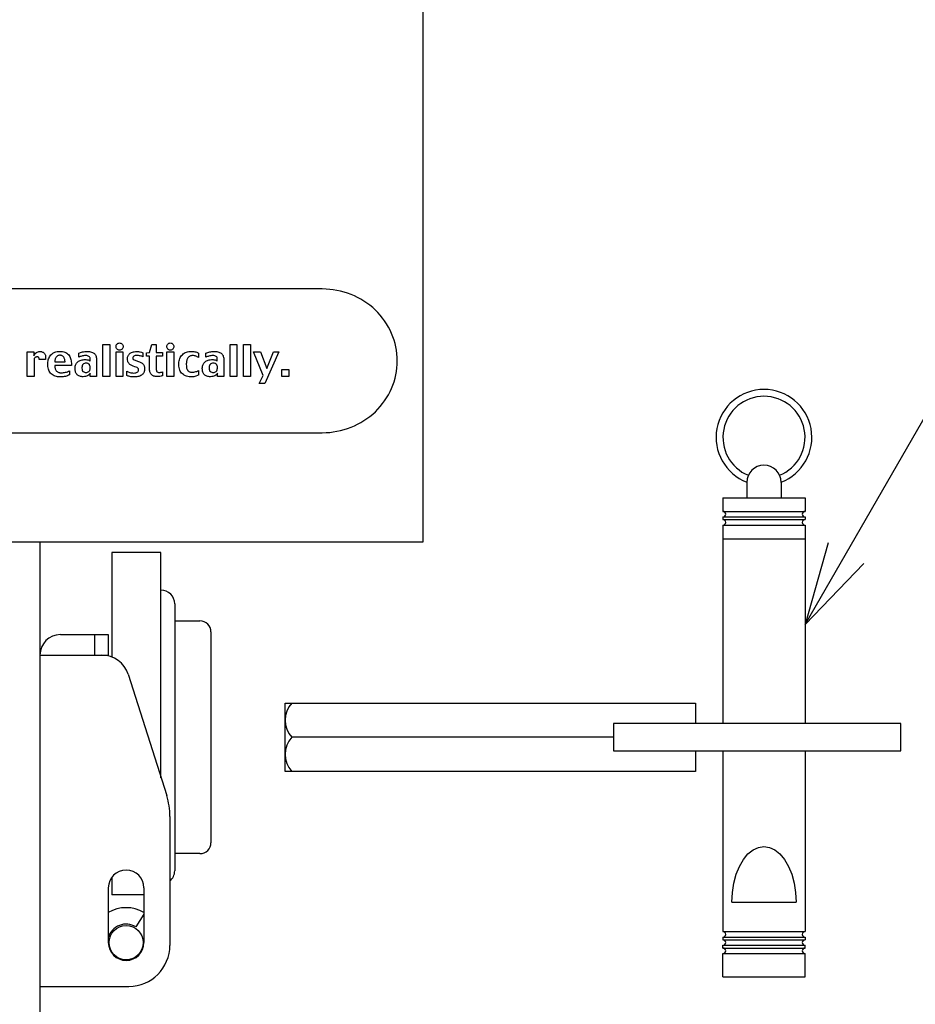
# Model space of a CAD drawing. Extents: x -3902 to 3998, y -2767 to 2773.
# Drawn here: x -1940 to -1547, y -2414 to -1982 of the extents above; entities that cross this region are included whole.
import ezdxf

# ---------------------------------------------------------------- set-up
doc = ezdxf.new("R2010")
doc.units = 0
doc.header["$MEASUREMENT"] = 0
doc.layers.get('0').update_dxf_attribs({"linetype": 'CONTINUOUS'})
doc.layers.add('DIMENSION', color=7, linetype='CONTINUOUS')

# ---------------------------------------------------------------- blocks, each defined once
blk = doc.blocks.new('C19')
at = {"color": 4, "linetype": 'Continuous'}
for p, q in [((-1585.54, -2211.67), (-1595.74, -2247.35)), ((-1595.74, -2247.35), (-1569.95, -2220.67))]:
    blk.add_line(p, q, dxfattribs=at)
at = {"layer": 'DIMENSION', "color": 4, "linetype": 'Continuous'}
blk.add_line((-1595.74, -2247.35), (-1495.74, -2074.15), dxfattribs=at)
blk = doc.blocks.new('C20')
at = {"color": 7, "linetype": 'Continuous'}
for p, q in [((-1621.24, -2185.14), (-1621.24, -2191.85)), ((-1606.24, -2185.14), (-1606.24, -2191.85)), ((-1631.74, -2191.85), (-1631.74, -2197.85)), ((-1631.74, -2191.85), (-1595.74, -2191.85)), ((-1595.74, -2191.85), (-1595.74, -2197.85)), ((-1631.74, -2197.85), (-1595.74, -2197.85)), ((-1631.74, -2200.25), (-1631.74, -2201.45)), ((-1631.74, -2200.25), (-1595.74, -2200.25)), ((-1595.74, -2200.25), (-1595.74, -2201.45)), ((-1631.74, -2201.45), (-1595.74, -2201.45)), ((-1631.74, -2203.85), (-1631.74, -2290.85)), ((-1631.74, -2203.85), (-1595.74, -2203.85)), ((-1595.74, -2203.85), (-1595.74, -2290.85)), ((-1631.74, -2209.85), (-1595.74, -2209.85)), ((-1631.74, -2302.85), (-1631.74, -2382.05)), ((-1595.74, -2302.85), (-1595.74, -2382.05)), ((-1627.8, -2369.09), (-1599.69, -2369.09)), ((-1631.74, -2382.05), (-1595.74, -2382.05)), ((-1631.74, -2384.45), (-1631.74, -2385.65)), ((-1631.74, -2384.45), (-1595.74, -2384.45)), ((-1631.74, -2385.65), (-1595.74, -2385.65)), ((-1595.74, -2384.45), (-1595.74, -2385.65)), ((-1631.74, -2388.05), (-1595.74, -2388.05)), ((-1631.74, -2389.25), (-1631.74, -2388.05)), ((-1631.74, -2389.25), (-1595.74, -2389.25)), ((-1595.74, -2389.25), (-1595.74, -2388.05)), ((-1631.74, -2391.65), (-1595.74, -2391.65)), ((-1631.74, -2401.85), (-1631.74, -2391.65)), ((-1595.74, -2401.85), (-1595.74, -2391.65)), ((-1631.74, -2401.85), (-1595.74, -2401.85)), ((-1631.74, -2401.85), (-1595.74, -2401.85))]:
    blk.add_line(p, q, dxfattribs=at)
blk.add_polyline3d([(-1627.8, -2369.09, 0), (-1627.58, -2364.87, 0), (-1626.95, -2360.77, 0), (-1625.91, -2356.92, 0), (-1624.51, -2353.45, 0), (-1622.78, -2350.45, 0), (-1620.77, -2348.01, 0), (-1618.55, -2346.22, 0), (-1616.18, -2345.12, 0), (-1613.74, -2344.75, 0), (-1611.3, -2345.12, 0), (-1608.94, -2346.22, 0), (-1606.72, -2348.01, 0), (-1604.71, -2350.45, 0), (-1602.98, -2353.45, 0), (-1601.57, -2356.92, 0), (-1600.54, -2360.77, 0), (-1599.9, -2364.87, 0), (-1599.69, -2369.09, 0), (-1599.69, -2369.09, 0)], dxfattribs=at)
for centre, radius, start, end in [((-1613.74, -2165.37), 21, -69.0797, -110.9203), ((-1613.74, -2165.37), 18, -67.7218, -112.2782), ((-1613.74, -2185.14), 7.5, 0, 180), ((-1631.74, -2199.05), 1.2, -90, 90), ((-1595.74, -2199.05), 1.2, 90, -90), ((-1631.74, -2202.65), 1.2, -90, 90), ((-1595.74, -2202.65), 1.2, 90, -90), ((-1631.74, -2383.25), 1.2, -90, 90), ((-1595.74, -2383.25), 1.2, 90, -90), ((-1631.74, -2386.85), 1.2, -90, 90), ((-1595.74, -2386.85), 1.2, 90, -90), ((-1631.74, -2390.45), 1.2, -90, 90), ((-1595.74, -2390.45), 1.2, 90, -90)]:
    blk.add_arc(centre, radius, start, end, dxfattribs=at)
blk = doc.blocks.new('C27')
at = {"color": 7, "linetype": 'Continuous'}
for p, q in [((-1823.74, -2281.85), (-1643.74, -2281.85)), ((-1823.74, -2311.85), (-1823.74, -2281.85)), ((-1643.74, -2281.85), (-1643.74, -2290.85)), ((-1679.74, -2290.85), (-1679.74, -2302.85)), ((-1553.74, -2290.85), (-1679.74, -2290.85)), ((-1553.74, -2302.85), (-1553.74, -2290.85)), ((-1679.74, -2296.85), (-1820.74, -2296.85)), ((-1679.74, -2302.85), (-1553.74, -2302.85)), ((-1643.74, -2302.85), (-1643.74, -2311.85)), ((-1643.74, -2311.85), (-1823.74, -2311.85))]:
    blk.add_line(p, q, dxfattribs=at)
for centre in [(-1812.87, -2289.35), (-1812.87, -2304.35)]:
    blk.add_arc(centre, 10.87, 136.3972, -136.3972, dxfattribs=at)

msp = doc.modelspace()

# ---------------------------------------------------------------- linework, layer by layer
at = {"color": 7, "linetype": 'Continuous'}
for p, q in [((-1763.28323, -1843.63864), (-1763.28323, -2211.35184)), ((-1807.42994, -2100.35184), (-2653.64808, -2100.35184)), ((-1903.65361, -2138.66478), (-1903.65361, -2124.64186)), ((-1903.65361, -2124.64186), (-1900.67694, -2124.64186)), ((-1900.67694, -2124.64186), (-1900.67694, -2138.66478)), ((-1883.17316, -2128.21374), (-1882.14785, -2124.64186)), ((-1882.14785, -2124.64186), (-1880.29577, -2124.64186)), ((-1880.29577, -2124.64186), (-1880.29577, -2128.1805)), ((-1847.85129, -2138.66478), (-1847.85129, -2124.64186)), ((-1847.85129, -2124.64186), (-1844.87483, -2124.64186)), ((-1844.87483, -2124.64186), (-1844.87483, -2138.66478)), ((-1841.94579, -2124.64186), (-1838.96912, -2124.64186)), ((-1841.94579, -2138.66478), (-1841.94579, -2124.64186)), ((-1838.96912, -2124.64186), (-1838.96912, -2138.66478)), ((-1936.8423, -2138.66478), (-1936.8423, -2127.94915)), ((-1936.8423, -2127.94915), (-1933.9774, -2127.94915)), ((-1933.9774, -2127.94915), (-1933.92152, -2129.65646)), ((-1933.86564, -2131.01663), (-1933.86564, -2138.66478)), ((-1928.83855, -2131.19019), (-1931.58366, -2131.19019)), ((-1914.2761, -2130.29717), (-1914.2761, -2128.47832)), ((-1909.28225, -2131.9179), (-1909.28225, -2130.85957)), ((-1906.40485, -2131.67385), (-1906.40485, -2138.66478)), ((-1897.84505, -2138.66478), (-1897.84505, -2127.94915)), ((-1897.84505, -2127.94915), (-1894.86859, -2127.94915)), ((-1894.86859, -2127.94915), (-1894.86859, -2138.66478)), ((-1886.08781, -2128.34603), (-1886.08781, -2130.06582)), ((-1884.56233, -2128.27978), (-1883.17316, -2128.21374)), ((-1884.56233, -2129.768), (-1884.56233, -2128.27978)), ((-1883.27243, -2129.768), (-1884.56233, -2129.768)), ((-1883.27243, -2135.09692), (-1883.27243, -2129.768)), ((-1880.29577, -2128.1805), (-1877.4516, -2128.1805)), ((-1880.29577, -2129.80124), (-1880.29577, -2135.29123)), ((-1877.4516, -2129.80124), (-1880.29577, -2129.80124)), ((-1877.4516, -2128.1805), (-1877.4516, -2129.80124)), ((-1875.59528, -2138.66478), (-1875.59528, -2127.94915)), ((-1875.59528, -2127.94915), (-1872.61883, -2127.94915)), ((-1872.61883, -2127.94915), (-1872.61883, -2138.66478)), ((-1861.78742, -2128.51134), (-1861.78742, -2130.39644)), ((-1858.4759, -2130.29717), (-1858.4759, -2128.47832)), ((-1853.48204, -2131.9179), (-1853.48204, -2130.85957)), ((-1850.60465, -2131.67385), (-1850.60465, -2138.66478)), ((-1833.36546, -2138.28018), (-1837.58016, -2127.94915)), ((-1837.58016, -2127.94915), (-1834.53936, -2127.94915)), ((-1834.53936, -2127.94915), (-1831.815, -2135.17969)), ((-1826.44904, -2127.94915), (-1832.60875, -2141.83978)), ((-1831.815, -2135.17969), (-1828.83854, -2127.94915)), ((-1828.83854, -2127.94915), (-1826.44904, -2127.94915)), ((-1927.78445, -2133.73273), (-1927.78445, -2132.96798)), ((-1917.49872, -2133.86905), (-1924.77476, -2133.86905)), ((-1924.75614, -2132.3478), (-1920.27685, -2132.3478)), ((-1918.25945, -2136.21728), (-1918.25945, -2137.97009)), ((-1915.8636, -2135.20445), (-1915.8636, -2135.0184)), ((-1912.85412, -2134.82832), (-1912.85412, -2135.11343)), ((-1909.24901, -2135.0929), (-1909.24901, -2134.80758)), ((-1870.32013, -2133.51768), (-1870.32013, -2133.06302)), ((-1867.07909, -2133.17457), (-1867.07909, -2133.36888)), ((-1861.78742, -2136.05196), (-1861.78742, -2138.10238)), ((-1860.0634, -2135.20445), (-1860.0634, -2135.0184)), ((-1857.05392, -2134.82832), (-1857.05392, -2135.11343)), ((-1853.44881, -2135.0929), (-1853.44881, -2134.80758)), ((-1825.20041, -2138.66478), (-1825.20041, -2135.62207)), ((-1825.20041, -2135.62207), (-1822.15771, -2135.62207)), ((-1822.15771, -2135.62207), (-1822.15771, -2138.66478)), ((-1933.86564, -2138.66478), (-1936.8423, -2138.66478)), ((-1909.17472, -2138.66478), (-1909.21599, -2137.27159)), ((-1906.40485, -2138.66478), (-1909.17472, -2138.66478)), ((-1900.67694, -2138.66478), (-1903.65361, -2138.66478)), ((-1894.86859, -2138.66478), (-1897.84505, -2138.66478)), ((-1893.09927, -2138.30092), (-1893.09927, -2136.41582)), ((-1877.55087, -2136.71342), (-1877.55087, -2138.36696)), ((-1872.61883, -2138.66478), (-1875.59528, -2138.66478)), ((-1853.37452, -2138.66478), (-1853.41579, -2137.27159)), ((-1850.60465, -2138.66478), (-1853.37452, -2138.66478)), ((-1844.87483, -2138.66478), (-1847.85129, -2138.66478)), ((-1838.96912, -2138.66478), (-1841.94579, -2138.66478)), ((-1835.06853, -2141.83978), (-1833.36546, -2138.28018)), ((-1822.15771, -2138.66478), (-1825.20041, -2138.66478)), ((-1832.60875, -2141.83978), (-1835.06853, -2141.83978)), ((-2653.64808, -2163.35358), (-1807.42994, -2163.35358)), ((-1763.28323, -2211.35184), (-2699.28323, -2211.35184)), ((-1931.28323, -2211.35184), (-1931.28323, -2563.758))]:
    msp.add_line(p, q, dxfattribs=at)
at = {"color": 4, "linetype": 'Continuous'}
for p, q in [((-1899.78323, -2215.85184), (-1899.78323, -2261.63901)), ((-1878.18323, -2215.85184), (-1899.78323, -2215.85184)), ((-1878.18323, -2314.5947), (-1878.18323, -2215.85184)), ((-1872.18323, -2238.35184), (-1872.18323, -2355.35184)), ((-1872.18323, -2245.85184), (-1861.08323, -2245.85184)), ((-1922.28323, -2251.85184), (-1901.28323, -2251.85184)), ((-1907.28323, -2251.85184), (-1907.28323, -2260.85184)), ((-1901.28323, -2251.85184), (-1901.28323, -2260.85184)), ((-1856.28323, -2250.65184), (-1856.28323, -2343.05184)), ((-1931.28323, -2260.85184), (-1931.28323, -2406.05184)), ((-1931.28323, -2260.85184), (-1901.28323, -2260.85184)), ((-1892.62274, -2269.2134), (-1875.69546, -2322.41342)), ((-1874.28323, -2331.50953), (-1874.28323, -2388.05184)), ((-1861.08323, -2347.85184), (-1872.18323, -2347.85184)), ((-1899.78323, -2358.25293), (-1899.78323, -2365.85184)), ((-1901.28323, -2362.85184), (-1901.28323, -2386.85184)), ((-1885.68323, -2362.85184), (-1885.68323, -2386.85184)), ((-1885.68323, -2365.85184), (-1899.78323, -2365.85184)), ((-1885.68323, -2374.3526), (-1889.195, -2379.98009)), ((-1931.28323, -2406.05184), (-1892.28323, -2406.05184))]:
    msp.add_line(p, q, dxfattribs=at)
at = {"color": 7, "linetype": 'Continuous'}
for points in [[(-1784.17137, -2109.57924, 0), (-1785.34188, -2108.51466, 0), (-1786.56665, -2107.50855, 0), (-1787.84213, -2106.56234, 0), (-1789.1648, -2105.67742, 0), (-1790.53111, -2104.8552, 0), (-1791.93754, -2104.09709, 0), (-1793.38053, -2103.4045, 0), (-1794.85657, -2102.77884, 0), (-1796.36211, -2102.22151, 0), (-1797.89361, -2101.73392, 0), (-1799.44755, -2101.31749, 0), (-1801.02038, -2100.97361, 0), (-1802.60857, -2100.7037, 0), (-1804.20859, -2100.50916, 0), (-1805.81689, -2100.3914, 0), (-1807.42994, -2100.35184, 0)], [(-1774.53906, -2131.85165, 0), (-1774.58035, -2130.30677, 0), (-1774.70327, -2128.76644, 0), (-1774.90633, -2127.23406, 0), (-1775.18808, -2125.71301, 0), (-1775.54703, -2124.20669, 0), (-1775.98173, -2122.71849, 0), (-1776.49069, -2121.2518, 0), (-1777.07247, -2119.81001, 0), (-1777.72558, -2118.39652, 0), (-1778.44855, -2117.01472, 0), (-1779.23993, -2115.66799, 0), (-1780.09823, -2114.35973, 0), (-1781.022, -2113.09334, 0), (-1782.00976, -2111.87219, 0), (-1783.06004, -2110.6997, 0), (-1784.17137, -2109.57924, 0)], [(-1932.84244, -2128.24676, 0), (-1932.49715, -2128.02966, 0), (-1932.12182, -2127.87462, 0), (-1931.71664, -2127.78161, 0), (-1931.28182, -2127.75061, 0)], [(-1931.28182, -2127.75061, 0), (-1930.95687, -2127.76437, 0), (-1930.65319, -2127.80565, 0), (-1930.37077, -2127.87445, 0), (-1930.10958, -2127.97077, 0), (-1929.86963, -2128.0946, 0), (-1929.65087, -2128.24594, 0), (-1929.45331, -2128.42479, 0), (-1929.27691, -2128.63114, 0)], [(-1926.43868, -2129.21831, 0), (-1926.0832, -2128.85924, 0), (-1925.6896, -2128.54789, 0), (-1925.25792, -2128.2843, 0), (-1924.78821, -2128.06853, 0), (-1924.28051, -2127.90062, 0), (-1923.73489, -2127.78063, 0), (-1923.15138, -2127.70859, 0), (-1922.53004, -2127.68457, 0)], [(-1922.53004, -2127.68457, 0), (-1921.9378, -2127.70704, 0), (-1921.38124, -2127.77447, 0), (-1920.86039, -2127.88685, 0), (-1920.37527, -2128.04419, 0), (-1919.92592, -2128.2465, 0), (-1919.51234, -2128.49378, 0), (-1919.13457, -2128.78603, 0), (-1918.79264, -2129.12327, 0)], [(-1912.64118, -2127.96566, 0), (-1912.16442, -2127.87098, 0), (-1911.63963, -2127.80384, 0), (-1911.06682, -2127.76385, 0), (-1910.44599, -2127.75061, 0)], [(-1910.44599, -2127.75061, 0), (-1909.9465, -2127.76515, 0), (-1909.48058, -2127.80881, 0), (-1909.04828, -2127.88164, 0), (-1908.64965, -2127.98368, 0), (-1908.28475, -2128.11498, 0), (-1907.95362, -2128.27559, 0), (-1907.65633, -2128.46554, 0), (-1907.39291, -2128.68491, 0)], [(-1897.9113, -2125.57616, 0), (-1897.88254, -2125.26291, 0), (-1897.79602, -2124.9741, 0), (-1897.65136, -2124.70929, 0), (-1897.44817, -2124.46808, 0)], [(-1897.44817, -2126.70053, 0), (-1897.65136, -2126.45859, 0), (-1897.79602, -2126.19105, 0), (-1897.88254, -2125.89716, 0), (-1897.9113, -2125.57616, 0)], [(-1897.44817, -2124.46808, 0), (-1897.2056, -2124.26979, 0), (-1896.93996, -2124.12764, 0), (-1896.65147, -2124.04205, 0), (-1896.34031, -2124.01342, 0)], [(-1896.34031, -2127.1554, 0), (-1896.65147, -2127.12677, 0), (-1896.93996, -2127.04116, 0), (-1897.2056, -2126.89894, 0), (-1897.44817, -2126.70053, 0)], [(-1896.34031, -2124.01342, 0), (-1896.02561, -2124.04205, 0), (-1895.73545, -2124.12764, 0), (-1895.4697, -2124.26979, 0), (-1895.22821, -2124.46808, 0)], [(-1895.22821, -2126.70053, 0), (-1895.4697, -2126.89894, 0), (-1895.73545, -2127.04116, 0), (-1896.02561, -2127.12677, 0), (-1896.34031, -2127.1554, 0)], [(-1895.22821, -2124.46808, 0), (-1895.02748, -2124.70929, 0), (-1894.88407, -2124.9741, 0), (-1894.79801, -2125.26291, 0), (-1894.76932, -2125.57616, 0)], [(-1894.76932, -2125.57616, 0), (-1894.79801, -2125.89716, 0), (-1894.88407, -2126.19105, 0), (-1895.02748, -2126.45859, 0), (-1895.22821, -2126.70053, 0)], [(-1875.66154, -2125.57616, 0), (-1875.63278, -2125.26291, 0), (-1875.54626, -2124.9741, 0), (-1875.40159, -2124.70929, 0), (-1875.19841, -2124.46808, 0)], [(-1875.19841, -2126.70053, 0), (-1875.40159, -2126.45859, 0), (-1875.54626, -2126.19105, 0), (-1875.63278, -2125.89716, 0), (-1875.66154, -2125.57616, 0)], [(-1875.19841, -2124.46808, 0), (-1874.95583, -2124.26979, 0), (-1874.6902, -2124.12764, 0), (-1874.4017, -2124.04205, 0), (-1874.09055, -2124.01342, 0)], [(-1874.09055, -2127.1554, 0), (-1874.4017, -2127.12677, 0), (-1874.6902, -2127.04116, 0), (-1874.95583, -2126.89894, 0), (-1875.19841, -2126.70053, 0)], [(-1874.09055, -2124.01342, 0), (-1873.77575, -2124.04205, 0), (-1873.4856, -2124.12764, 0), (-1873.2199, -2124.26979, 0), (-1872.97845, -2124.46808, 0)], [(-1872.97845, -2126.70053, 0), (-1873.2199, -2126.89894, 0), (-1873.4856, -2127.04116, 0), (-1873.77575, -2127.12677, 0), (-1874.09055, -2127.1554, 0)], [(-1872.97845, -2124.46808, 0), (-1872.77771, -2124.70929, 0), (-1872.63431, -2124.9741, 0), (-1872.54825, -2125.26291, 0), (-1872.51956, -2125.57616, 0)], [(-1872.51956, -2125.57616, 0), (-1872.54825, -2125.89716, 0), (-1872.63431, -2126.19105, 0), (-1872.77771, -2126.45859, 0), (-1872.97845, -2126.70053, 0)], [(-1868.81539, -2129.15629, 0), (-1868.4222, -2128.81174, 0), (-1867.99601, -2128.51298, 0), (-1867.53679, -2128.26005, 0), (-1867.04448, -2128.053, 0), (-1866.51903, -2127.89188, 0), (-1865.96039, -2127.77674, 0), (-1865.36851, -2127.70762, 0), (-1864.74335, -2127.68457, 0)], [(-1864.74335, -2127.68457, 0), (-1864.24872, -2127.70091, 0), (-1863.77875, -2127.75019, 0), (-1863.3332, -2127.8328, 0), (-1862.91179, -2127.94915, 0)], [(-1856.83887, -2127.96566, 0), (-1856.36335, -2127.87098, 0), (-1855.8394, -2127.80384, 0), (-1855.26739, -2127.76385, 0), (-1854.64769, -2127.75061, 0)], [(-1854.64769, -2127.75061, 0), (-1854.14758, -2127.76515, 0), (-1853.68118, -2127.80881, 0), (-1853.24854, -2127.88164, 0), (-1852.84969, -2127.98368, 0), (-1852.48465, -2128.11498, 0), (-1852.15345, -2128.27559, 0), (-1851.85613, -2128.46554, 0), (-1851.59271, -2128.68491, 0)], [(-1933.92152, -2129.65646, 0), (-1933.69823, -2129.22691, 0), (-1933.44397, -2128.84929, 0), (-1933.15871, -2128.52283, 0), (-1932.84244, -2128.24676, 0)], [(-1933.39637, -2130.39242, 0), (-1933.56042, -2130.54112, 0), (-1933.69308, -2130.69524, 0), (-1933.79469, -2130.854, 0), (-1933.86564, -2131.01663, 0)], [(-1932.51393, -2130.09884, 0), (-1932.76546, -2130.11739, 0), (-1932.99627, -2130.17276, 0), (-1933.20652, -2130.26457, 0), (-1933.39637, -2130.39242, 0)], [(-1931.77183, -2130.42121, 0), (-1931.88915, -2130.2802, 0), (-1932.05208, -2130.17946, 0), (-1932.2604, -2130.119, 0), (-1932.51393, -2130.09884, 0)], [(-1931.58366, -2131.19019, 0), (-1931.59532, -2130.97413, 0), (-1931.63044, -2130.77316, 0), (-1931.68921, -2130.58845, 0), (-1931.77183, -2130.42121, 0)], [(-1929.27691, -2128.63114, 0), (-1929.12551, -2128.86373, 0), (-1929.00167, -2129.12115, 0), (-1928.90541, -2129.40347, 0), (-1928.83675, -2129.71072, 0), (-1928.79572, -2130.04297, 0), (-1928.78233, -2130.40026, 0), (-1928.7966, -2130.78265, 0), (-1928.83855, -2131.19019, 0)], [(-1927.78445, -2132.96798, 0), (-1927.76343, -2132.42516, 0), (-1927.70035, -2131.90361, 0), (-1927.59522, -2131.40329, 0), (-1927.44804, -2130.92415, 0), (-1927.25879, -2130.46614, 0), (-1927.02748, -2130.02919, 0), (-1926.75411, -2129.61326, 0), (-1926.43868, -2129.21831, 0)], [(-1924.03689, -2130.0781, 0), (-1924.19328, -2130.26027, 0), (-1924.33067, -2130.47173, 0), (-1924.44905, -2130.71234, 0), (-1924.54844, -2130.98197, 0), (-1924.62884, -2131.28046, 0), (-1924.69025, -2131.60769, 0), (-1924.73268, -2131.96352, 0), (-1924.75614, -2132.3478, 0)], [(-1922.53004, -2129.40436, 0), (-1922.73814, -2129.41483, 0), (-1922.94075, -2129.44626, 0), (-1923.13779, -2129.49871, 0), (-1923.32919, -2129.57224, 0), (-1923.51487, -2129.66689, 0), (-1923.69477, -2129.78271, 0), (-1923.8688, -2129.91976, 0), (-1924.03689, -2130.0781, 0)], [(-1920.9673, -2130.08635, 0), (-1921.12263, -2129.92651, 0), (-1921.28938, -2129.78798, 0), (-1921.46755, -2129.67076, 0), (-1921.65715, -2129.57486, 0), (-1921.8582, -2129.50027, 0), (-1922.07069, -2129.44698, 0), (-1922.29463, -2129.41502, 0), (-1922.53004, -2129.40436, 0)], [(-1920.27685, -2132.3478, 0), (-1920.35479, -2131.61541, 0), (-1920.41736, -2131.29074, 0), (-1920.49571, -2130.99387, 0), (-1920.58985, -2130.72491, 0), (-1920.69982, -2130.48393, 0), (-1920.82563, -2130.27105, 0), (-1920.9673, -2130.08635, 0)], [(-1918.79264, -2129.12327, 0), (-1918.48958, -2129.49667, 0), (-1918.22685, -2129.89754, 0), (-1918.00447, -2130.32584, 0), (-1917.82247, -2130.78152, 0), (-1917.68087, -2131.26452, 0), (-1917.57969, -2131.77479, 0), (-1917.51897, -2132.31229, 0), (-1917.49872, -2132.87696, 0)], [(-1914.65032, -2132.26101, 0), (-1914.33349, -2132.03288, 0), (-1913.99065, -2131.83534, 0), (-1913.62179, -2131.66832, 0), (-1913.22689, -2131.5318, 0), (-1912.80593, -2131.4257, 0), (-1912.35888, -2131.34998, 0), (-1911.88572, -2131.30458, 0), (-1911.38642, -2131.28946, 0)], [(-1914.2761, -2128.47832, 0), (-1913.50135, -2128.20175, 0), (-1912.64118, -2127.96566, 0)], [(-1912.94493, -2129.75573, 0), (-1913.31541, -2129.87111, 0), (-1913.66092, -2130.0001, 0), (-1913.98122, -2130.14226, 0), (-1914.2761, -2130.29717, 0)], [(-1911.19635, -2129.53665, 0), (-1911.67384, -2129.55052, 0), (-1912.12406, -2129.5919, 0), (-1912.54756, -2129.66042, 0), (-1912.94493, -2129.75573, 0)], [(-1911.38642, -2131.28946, 0), (-1911.07751, -2131.30103, 0), (-1910.77071, -2131.33545, 0), (-1910.46586, -2131.39233, 0), (-1910.16278, -2131.47129, 0)], [(-1909.78241, -2129.92104, 0), (-1910.05796, -2129.75284, 0), (-1910.38548, -2129.63272, 0), (-1910.76495, -2129.56067, 0), (-1911.19635, -2129.53665, 0)], [(-1910.16278, -2131.47129, 0), (-1909.88214, -2131.5667, 0), (-1909.64187, -2131.67292, 0), (-1909.44192, -2131.78999, 0), (-1909.28225, -2131.9179, 0)], [(-1909.28225, -2130.85957, 0), (-1909.31361, -2130.59368, 0), (-1909.40755, -2130.34839, 0), (-1909.56389, -2130.12406, 0), (-1909.78241, -2129.92104, 0)], [(-1907.39291, -2128.68491, 0), (-1907.16115, -2128.93643, 0), (-1906.96037, -2129.22286, 0), (-1906.79053, -2129.54418, 0), (-1906.65163, -2129.90037, 0), (-1906.54363, -2130.29145, 0), (-1906.46651, -2130.71739, 0), (-1906.42026, -2131.17819, 0), (-1906.40485, -2131.67385, 0)], [(-1892.86771, -2130.86359, 0), (-1892.85288, -2130.54719, 0), (-1892.80841, -2130.24289, 0), (-1892.73429, -2129.95079, 0), (-1892.63051, -2129.67098, 0), (-1892.49707, -2129.40357, 0), (-1892.33398, -2129.14864, 0), (-1892.14123, -2128.90631, 0), (-1891.91881, -2128.67665, 0)], [(-1892.33642, -2132.93073, 0), (-1892.46074, -2132.72336, 0), (-1892.56856, -2132.50132, 0), (-1892.65987, -2132.26467, 0), (-1892.73462, -2132.01344, 0), (-1892.8344, -2131.46742, 0), (-1892.86771, -2130.86359, 0)], [(-1891.91881, -2128.67665, 0), (-1891.66448, -2128.46739, 0), (-1891.37584, -2128.28601, 0), (-1891.05291, -2128.13253, 0), (-1890.69566, -2128.00694, 0), (-1890.30412, -2127.90925, 0), (-1889.87828, -2127.83946, 0), (-1889.41815, -2127.79759, 0), (-1888.92372, -2127.78363, 0)], [(-1890.07921, -2129.78473, 0), (-1890.30052, -2129.93904, 0), (-1890.45884, -2130.11741, 0), (-1890.55397, -2130.32063, 0), (-1890.58573, -2130.54948, 0)], [(-1890.58573, -2130.54948, 0), (-1890.56129, -2130.80214, 0), (-1890.48799, -2131.01409, 0), (-1890.36588, -2131.18491, 0), (-1890.19499, -2131.31423, 0)], [(-1890.19499, -2131.31423, 0), (-1889.93946, -2131.4367, 0), (-1889.56343, -2131.5809, 0), (-1888.44832, -2131.93441, 0)], [(-1888.75418, -2129.50342, 0), (-1889.14403, -2129.52121, 0), (-1889.49496, -2129.5743, 0), (-1889.80675, -2129.66228, 0), (-1890.07921, -2129.78473, 0)], [(-1888.92372, -2127.78363, 0), (-1888.46789, -2127.79289, 0), (-1888.04885, -2127.82038, 0), (-1887.66624, -2127.86569, 0), (-1887.31971, -2127.92841, 0)], [(-1887.27844, -2129.66471, 0), (-1887.65922, -2129.59415, 0), (-1888.0325, -2129.54374, 0), (-1888.39769, -2129.5135, 0), (-1888.75418, -2129.50342, 0)], [(-1888.44832, -2131.93441, 0), (-1887.64911, -2132.21112, 0), (-1887.29879, -2132.364, 0), (-1886.98126, -2132.52658, 0), (-1886.69647, -2132.69885, 0), (-1886.44438, -2132.88081, 0), (-1886.22493, -2133.07247, 0), (-1886.03807, -2133.27384, 0)], [(-1887.31971, -2127.92841, 0), (-1886.68432, -2128.10618, 0), (-1886.38111, -2128.21794, 0), (-1886.08781, -2128.34603, 0)], [(-1886.08781, -2130.06582, 0), (-1886.31915, -2129.95022, 0), (-1886.5947, -2129.8451, 0), (-1886.91446, -2129.75007, 0), (-1887.27844, -2129.66471, 0)], [(-1870.32013, -2133.06302, 0), (-1870.29659, -2132.46886, 0), (-1870.22598, -2131.90493, 0), (-1870.10834, -2131.37125, 0), (-1869.94368, -2130.8678, 0), (-1869.73203, -2130.39458, 0), (-1869.47342, -2129.95159, 0), (-1869.16786, -2129.53883, 0), (-1868.81539, -2129.15629, 0)], [(-1866.35963, -2130.5082, 0), (-1866.52826, -2130.76281, 0), (-1866.67439, -2131.0399, 0), (-1866.79805, -2131.33947, 0), (-1866.89922, -2131.66152, 0), (-1866.97791, -2132.00606, 0), (-1867.03412, -2132.37308, 0), (-1867.06785, -2132.76258, 0), (-1867.07909, -2133.17457, 0)], [(-1864.28847, -2129.53665, 0), (-1864.61727, -2129.55177, 0), (-1864.92609, -2129.59717, 0), (-1865.21495, -2129.67289, 0), (-1865.48384, -2129.77898, 0), (-1865.73275, -2129.91551, 0), (-1865.96169, -2130.08252, 0), (-1866.17065, -2130.28007, 0), (-1866.35963, -2130.5082, 0)], [(-1862.84978, -2129.78473, 0), (-1863.18774, -2129.67613, 0), (-1863.54055, -2129.59862, 0), (-1863.90765, -2129.55214, 0), (-1864.28847, -2129.53665, 0)], [(-1862.91179, -2127.94915, 0), (-1862.53469, -2128.0823, 0), (-1862.22173, -2128.22088, 0), (-1861.97272, -2128.36414, 0), (-1861.78742, -2128.51134, 0)], [(-1861.78742, -2130.39644, 0), (-1862.00286, -2130.22124, 0), (-1862.252, -2130.06114, 0), (-1862.53445, -2129.91576, 0), (-1862.84978, -2129.78473, 0)], [(-1858.84801, -2132.26101, 0), (-1858.53187, -2132.03288, 0), (-1858.18955, -2131.83534, 0), (-1857.82107, -2131.66832, 0), (-1857.42643, -2131.5318, 0), (-1857.00562, -2131.4257, 0), (-1856.55864, -2131.34998, 0), (-1856.08551, -2131.30458, 0), (-1855.58622, -2131.28946, 0)], [(-1858.4759, -2128.47832, 0), (-1857.70088, -2128.20175, 0), (-1856.83887, -2127.96566, 0)], [(-1857.14472, -2129.75573, 0), (-1857.51521, -2129.87111, 0), (-1857.86071, -2130.0001, 0), (-1858.18101, -2130.14226, 0), (-1858.4759, -2130.29717, 0)], [(-1855.39615, -2129.53665, 0), (-1855.87284, -2129.55052, 0), (-1856.32314, -2129.5919, 0), (-1856.74709, -2129.66042, 0), (-1857.14472, -2129.75573, 0)], [(-1855.58622, -2131.28946, 0), (-1855.27701, -2131.30103, 0), (-1854.96972, -2131.33545, 0), (-1854.66477, -2131.39233, 0), (-1854.36258, -2131.47129, 0)], [(-1853.98221, -2129.92104, 0), (-1854.25776, -2129.75284, 0), (-1854.58528, -2129.63272, 0), (-1854.96475, -2129.56067, 0), (-1855.39615, -2129.53665, 0)], [(-1854.36258, -2131.47129, 0), (-1854.08194, -2131.5667, 0), (-1853.84167, -2131.67292, 0), (-1853.64171, -2131.78999, 0), (-1853.48204, -2131.9179, 0)], [(-1853.48204, -2130.85957, 0), (-1853.5134, -2130.59368, 0), (-1853.60735, -2130.34839, 0), (-1853.76369, -2130.12406, 0), (-1853.98221, -2129.92104, 0)], [(-1851.59271, -2128.68491, 0), (-1851.36095, -2128.93643, 0), (-1851.16016, -2129.22286, 0), (-1850.99033, -2129.54418, 0), (-1850.85142, -2129.90037, 0), (-1850.74343, -2130.29145, 0), (-1850.66631, -2130.71739, 0), (-1850.62006, -2131.17819, 0), (-1850.60465, -2131.67385, 0)], [(-1784.17137, -2154.12639, 0), (-1783.06004, -2153.00589, 0), (-1782.00976, -2151.83336, 0), (-1781.022, -2150.61218, 0), (-1780.09823, -2149.34574, 0), (-1779.23993, -2148.03743, 0), (-1778.44855, -2146.69064, 0), (-1777.72558, -2145.30876, 0), (-1777.07247, -2143.89517, 0), (-1776.49069, -2142.45326, 0), (-1775.98173, -2140.98642, 0), (-1775.54703, -2139.49805, 0), (-1775.18808, -2137.99152, 0), (-1774.90633, -2136.47023, 0), (-1774.70327, -2134.93756, 0), (-1774.58035, -2133.3969, 0), (-1774.53906, -2131.85165, 0)], [(-1926.31273, -2137.58168, 0), (-1926.65783, -2137.23261, 0), (-1926.95685, -2136.84592, 0), (-1927.20981, -2136.42156, 0), (-1927.41674, -2135.95947, 0), (-1927.57764, -2135.45959, 0), (-1927.69255, -2134.92188, 0), (-1927.76148, -2134.34628, 0), (-1927.78445, -2133.73273, 0)], [(-1924.77476, -2133.86905, 0), (-1924.76216, -2134.30279, 0), (-1924.7243, -2134.7018, 0), (-1924.66116, -2135.06621, 0), (-1924.57268, -2135.39617, 0), (-1924.45881, -2135.69181, 0), (-1924.31953, -2135.95329, 0), (-1924.15477, -2136.18075, 0), (-1923.9645, -2136.37433, 0)], [(-1923.9645, -2136.37433, 0), (-1923.75462, -2136.53866, 0), (-1923.52961, -2136.68125, 0), (-1923.28944, -2136.80204, 0), (-1923.03407, -2136.90099, 0), (-1922.76349, -2136.97803, 0), (-1922.47765, -2137.03313, 0), (-1922.17654, -2137.06623, 0), (-1921.86011, -2137.07728, 0)], [(-1920.1073, -2136.86222, 0), (-1919.65463, -2136.7405, 0), (-1919.19576, -2136.59245, 0), (-1918.7307, -2136.41806, 0), (-1918.25945, -2136.21728, 0)], [(-1917.49872, -2132.87696, 0), (-1917.49872, -2133.86905, 0)], [(-1915.8636, -2135.0184, 0), (-1915.84461, -2134.58453, 0), (-1915.78767, -2134.17596, 0), (-1915.6928, -2133.79277, 0), (-1915.56002, -2133.43508, 0), (-1915.38935, -2133.10296, 0), (-1915.18083, -2132.79651, 0), (-1914.93448, -2132.51583, 0), (-1914.65032, -2132.26101, 0)], [(-1914.95216, -2137.90807, 0), (-1915.1658, -2137.67052, 0), (-1915.35094, -2137.40428, 0), (-1915.5076, -2137.10935, 0), (-1915.63577, -2136.78573, 0), (-1915.73545, -2136.43343, 0), (-1915.80664, -2136.05245, 0), (-1915.84936, -2135.64279, 0), (-1915.8636, -2135.20445, 0)], [(-1912.36835, -2133.31935, 0), (-1912.48238, -2133.44727, 0), (-1912.58114, -2133.59233, 0), (-1912.66464, -2133.75464, 0), (-1912.73292, -2133.93429, 0), (-1912.82385, -2134.34602, 0), (-1912.85412, -2134.82832, 0)], [(-1912.85412, -2135.11343, 0), (-1912.82194, -2135.60803, 0), (-1912.78171, -2135.82158, 0), (-1912.7254, -2136.01265, 0), (-1912.65301, -2136.18123, 0), (-1912.56453, -2136.32734, 0), (-1912.45998, -2136.45097, 0), (-1912.33935, -2136.55213, 0)], [(-1911.04755, -2132.84394, 0), (-1911.44278, -2132.87346, 0), (-1911.7947, -2132.96227, 0), (-1912.10324, -2133.11076, 0), (-1912.36835, -2133.31935, 0)], [(-1909.70389, -2133.34835, 0), (-1909.82395, -2133.23047, 0), (-1909.95774, -2133.12818, 0), (-1910.10523, -2133.0415, 0), (-1910.26642, -2132.97049, 0), (-1910.62975, -2132.87564, 0), (-1911.04755, -2132.84394, 0)], [(-1909.79681, -2136.4736, 0), (-1909.66826, -2136.35575, 0), (-1909.55691, -2136.22236, 0), (-1909.46275, -2136.07337, 0), (-1909.38575, -2135.90874, 0), (-1909.3259, -2135.72843, 0), (-1909.28317, -2135.53239, 0), (-1909.24901, -2135.0929, 0)], [(-1909.24901, -2134.80758, 0), (-1909.27734, -2134.35806, 0), (-1909.36247, -2133.96477, 0), (-1909.50458, -2133.62808, 0), (-1909.59707, -2133.48107, 0), (-1909.70389, -2133.34835, 0)], [(-1890.33342, -2134.16686, 0), (-1891.01093, -2133.92663, 0), (-1891.30549, -2133.78917, 0), (-1891.57059, -2133.64023, 0), (-1891.80623, -2133.47987, 0), (-1892.01241, -2133.30812, 0), (-1892.18914, -2133.12506, 0), (-1892.33642, -2132.93073, 0)], [(-1888.38842, -2134.9894, 0), (-1888.65306, -2134.80804, 0), (-1889.06557, -2134.61075, 0), (-1889.62575, -2134.39715, 0), (-1890.33342, -2134.16686, 0)], [(-1888.57849, -2136.81269, 0), (-1888.32776, -2136.61909, 0), (-1888.14886, -2136.39875, 0), (-1888.0863, -2136.27892, 0), (-1888.04164, -2136.15282, 0), (-1888.01486, -2136.02061, 0), (-1888.00594, -2135.88242, 0)], [(-1888.00594, -2135.88242, 0), (-1888.02995, -2135.61968, 0), (-1888.10185, -2135.38328, 0), (-1888.22141, -2135.17319, 0), (-1888.38842, -2134.9894, 0)], [(-1885.3601, -2135.40702, 0), (-1885.37696, -2135.77155, 0), (-1885.42754, -2136.1209, 0), (-1885.51183, -2136.45502, 0), (-1885.62985, -2136.77388, 0), (-1885.78159, -2137.07743, 0), (-1885.96705, -2137.36562, 0), (-1886.18625, -2137.63843, 0), (-1886.43918, -2137.89579, 0)], [(-1886.03807, -2133.27384, 0), (-1885.87956, -2133.48893, 0), (-1885.74203, -2133.71877, 0), (-1885.62552, -2133.96334, 0), (-1885.5301, -2134.22263, 0), (-1885.4558, -2134.49666, 0), (-1885.40266, -2134.7854, 0), (-1885.37075, -2135.08885, 0), (-1885.3601, -2135.40702, 0)], [(-1882.41455, -2137.81726, 0), (-1882.6158, -2137.56728, 0), (-1882.79014, -2137.29166, 0), (-1882.9376, -2136.99035, 0), (-1883.0582, -2136.66331, 0), (-1883.15196, -2136.31049, 0), (-1883.21891, -2135.93185, 0), (-1883.25906, -2135.52734, 0), (-1883.27243, -2135.09692, 0)], [(-1880.29577, -2135.29123, 0), (-1880.27834, -2135.68259, 0), (-1880.22605, -2136.01889, 0), (-1880.13887, -2136.2994, 0), (-1880.01679, -2136.52335, 0)], [(-1868.78639, -2137.55268, 0), (-1869.14606, -2137.19535, 0), (-1869.4577, -2136.79609, 0), (-1869.72132, -2136.35488, 0), (-1869.93696, -2135.87165, 0), (-1870.10463, -2135.34636, 0), (-1870.22437, -2134.77897, 0), (-1870.29619, -2134.16942, 0), (-1870.32013, -2133.51768, 0)], [(-1867.07909, -2133.36888, 0), (-1867.04265, -2134.24805, 0), (-1866.99711, -2134.63553, 0), (-1866.93336, -2134.98842, 0), (-1866.85138, -2135.3068, 0), (-1866.75119, -2135.59079, 0), (-1866.63278, -2135.84049, 0), (-1866.49616, -2136.05599, 0)], [(-1866.49616, -2136.05599, 0), (-1866.33858, -2136.24069, 0), (-1866.1589, -2136.40093, 0), (-1865.95708, -2136.53664, 0), (-1865.7331, -2136.64778, 0), (-1865.48693, -2136.7343, 0), (-1865.21856, -2136.79617, 0), (-1864.92795, -2136.83332, 0), (-1864.61508, -2136.84571, 0)], [(-1862.91814, -2136.58113, 0), (-1862.53826, -2136.45023, 0), (-1862.22332, -2136.31813, 0), (-1861.97312, -2136.18525, 0), (-1861.78742, -2136.05196, 0)], [(-1860.0634, -2135.0184, 0), (-1860.04441, -2134.58453, 0), (-1859.98743, -2134.17596, 0), (-1859.89248, -2133.79277, 0), (-1859.75955, -2133.43508, 0), (-1859.58863, -2133.10296, 0), (-1859.37974, -2132.79651, 0), (-1859.13286, -2132.51583, 0), (-1858.84801, -2132.26101, 0)], [(-1859.15196, -2137.90807, 0), (-1859.3656, -2137.67052, 0), (-1859.55074, -2137.40428, 0), (-1859.7074, -2137.10935, 0), (-1859.83556, -2136.78573, 0), (-1859.93524, -2136.43343, 0), (-1860.00644, -2136.05245, 0), (-1860.04916, -2135.64279, 0), (-1860.0634, -2135.20445, 0)], [(-1856.56814, -2133.31935, 0), (-1856.68218, -2133.44727, 0), (-1856.78094, -2133.59233, 0), (-1856.86444, -2133.75464, 0), (-1856.93271, -2133.93429, 0), (-1857.02365, -2134.34602, 0), (-1857.05392, -2134.82832, 0)], [(-1857.05392, -2135.11343, 0), (-1857.02174, -2135.60803, 0), (-1856.98151, -2135.82158, 0), (-1856.9252, -2136.01265, 0), (-1856.85281, -2136.18123, 0), (-1856.76433, -2136.32734, 0), (-1856.65978, -2136.45097, 0), (-1856.53915, -2136.55213, 0)], [(-1855.24713, -2132.84394, 0), (-1855.64246, -2132.87346, 0), (-1855.9944, -2132.96227, 0), (-1856.30295, -2133.11076, 0), (-1856.56814, -2133.31935, 0)], [(-1853.90368, -2133.34835, 0), (-1854.02375, -2133.23047, 0), (-1854.15753, -2133.12818, 0), (-1854.30502, -2133.0415, 0), (-1854.46619, -2132.97049, 0), (-1854.82946, -2132.87564, 0), (-1855.24713, -2132.84394, 0)], [(-1853.99449, -2136.4736, 0), (-1853.86664, -2136.35575, 0), (-1853.75582, -2136.22236, 0), (-1853.66203, -2136.07337, 0), (-1853.58529, -2135.90874, 0), (-1853.52559, -2135.72843, 0), (-1853.48294, -2135.53239, 0), (-1853.44881, -2135.0929, 0)], [(-1853.44881, -2134.80758, 0), (-1853.47714, -2134.35806, 0), (-1853.56227, -2133.96477, 0), (-1853.70438, -2133.62808, 0), (-1853.79687, -2133.48107, 0), (-1853.90368, -2133.34835, 0)], [(-1922.36049, -2138.89613, 0), (-1922.96479, -2138.87559, 0), (-1923.53754, -2138.81398, 0), (-1924.07876, -2138.71128, 0), (-1924.58847, -2138.56752, 0), (-1925.0667, -2138.38267, 0), (-1925.51348, -2138.15675, 0), (-1925.92881, -2137.88975, 0), (-1926.31273, -2137.58168, 0)], [(-1920.07217, -2138.66478, 0), (-1920.58727, -2138.7654, 0), (-1921.14037, -2138.83776, 0), (-1921.73145, -2138.88147, 0), (-1922.36049, -2138.89613, 0)], [(-1921.86011, -2137.07728, 0), (-1921.42988, -2137.06403, 0), (-1920.99458, -2137.02404, 0), (-1920.55385, -2136.9569, 0), (-1920.1073, -2136.86222, 0)], [(-1918.25945, -2137.97009, 0), (-1918.67988, -2138.18567, 0), (-1919.12239, -2138.37331, 0), (-1919.58661, -2138.53301, 0), (-1920.07217, -2138.66478, 0)], [(-1912.26082, -2138.79707, 0), (-1912.69216, -2138.78312, 0), (-1913.09639, -2138.7413, 0), (-1913.47351, -2138.67166, 0), (-1913.8235, -2138.57426, 0), (-1914.14637, -2138.44915, 0), (-1914.4421, -2138.29638, 0), (-1914.7107, -2138.116, 0), (-1914.95216, -2137.90807, 0)], [(-1912.33935, -2136.55213, 0), (-1912.06453, -2136.7095, 0), (-1911.75462, -2136.82187, 0), (-1911.40947, -2136.88929, 0), (-1911.02892, -2136.91175, 0)], [(-1910.37148, -2138.3712, 0), (-1910.79314, -2138.55811, 0), (-1911.24868, -2138.69113, 0), (-1911.73796, -2138.77065, 0), (-1912.26082, -2138.79707, 0)], [(-1911.02892, -2136.91175, 0), (-1910.69478, -2136.88458, 0), (-1910.37794, -2136.80277, 0), (-1910.07856, -2136.66592, 0), (-1909.79681, -2136.4736, 0)], [(-1909.21599, -2137.27159, 0), (-1909.4172, -2137.5916, 0), (-1909.67674, -2137.8818, 0), (-1909.99478, -2138.14179, 0), (-1910.37148, -2138.3712, 0)], [(-1893.09927, -2136.41582, 0), (-1892.85784, -2136.54223, 0), (-1892.57087, -2136.66794, 0), (-1891.86102, -2136.92022, 0)], [(-1891.87139, -2138.72256, 0), (-1892.26554, -2138.63346, 0), (-1892.60154, -2138.53349, 0), (-1892.87944, -2138.42264, 0), (-1893.09927, -2138.30092, 0)], [(-1889.99243, -2138.89613, 0), (-1890.49705, -2138.88529, 0), (-1890.97842, -2138.85276, 0), (-1891.43654, -2138.79853, 0), (-1891.87139, -2138.72256, 0)], [(-1891.86102, -2136.92022, 0), (-1891.45837, -2137.03346, 0), (-1891.05073, -2137.11337, 0), (-1890.63846, -2137.16073, 0), (-1890.22187, -2137.17634, 0)], [(-1890.22187, -2137.17634, 0), (-1889.71804, -2137.15381, 0), (-1889.2762, -2137.08596, 0), (-1888.89635, -2136.97238, 0), (-1888.57849, -2136.81269, 0)], [(-1886.43918, -2137.89579, 0), (-1886.7307, -2138.12984, 0), (-1887.06584, -2138.33284, 0), (-1887.44459, -2138.50475, 0), (-1887.86695, -2138.64552, 0), (-1888.33292, -2138.75508, 0), (-1888.84249, -2138.83341, 0), (-1889.39566, -2138.88044, 0), (-1889.99243, -2138.89613, 0)], [(-1880.08495, -2138.76384, 0), (-1880.44357, -2138.7491, 0), (-1880.78298, -2138.70487, 0), (-1881.10315, -2138.6311, 0), (-1881.40405, -2138.52772, 0), (-1881.68567, -2138.3947, 0), (-1881.94798, -2138.23198, 0), (-1882.19094, -2138.03952, 0), (-1882.41455, -2137.81726, 0)], [(-1878.72075, -2138.6688, 0), (-1879.40904, -2138.73957, 0), (-1880.08495, -2138.76384, 0)], [(-1880.01679, -2136.52335, 0), (-1879.93888, -2136.61478, 0), (-1879.8447, -2136.69387, 0), (-1879.60751, -2136.81518, 0), (-1879.30518, -2136.88768, 0), (-1878.93771, -2136.91175, 0)], [(-1878.93771, -2136.91175, 0), (-1878.56285, -2136.89887, 0), (-1878.20196, -2136.8582, 0)], [(-1877.55087, -2138.36696, 0), (-1877.80275, -2138.46243, 0), (-1878.08144, -2138.54431, 0), (-1878.72075, -2138.6688, 0)], [(-1878.20196, -2136.8582, 0), (-1877.86237, -2136.79351, 0), (-1877.55087, -2136.71342, 0)], [(-1864.66058, -2138.89613, 0), (-1865.29212, -2138.8752, 0), (-1865.89067, -2138.81236, 0), (-1866.45618, -2138.70758, 0), (-1866.9886, -2138.5608, 0), (-1867.48788, -2138.37196, 0), (-1867.95397, -2138.14103, 0), (-1868.38683, -2137.86796, 0), (-1868.78639, -2137.55268, 0)], [(-1862.8375, -2138.57376, 0), (-1863.27934, -2138.71486, 0), (-1863.73047, -2138.81559, 0), (-1864.19088, -2138.876, 0), (-1864.66058, -2138.89613, 0)], [(-1864.61508, -2136.84571, 0), (-1864.18131, -2136.82938, 0), (-1863.75415, -2136.7801, 0), (-1863.33322, -2136.69748, 0), (-1862.91814, -2136.58113, 0)], [(-1861.78742, -2138.10238, 0), (-1861.91926, -2138.18767, 0), (-1862.13807, -2138.29465, 0), (-1862.8375, -2138.57376, 0)], [(-1856.46062, -2138.79707, 0), (-1856.89133, -2138.78312, 0), (-1857.29509, -2138.7413, 0), (-1857.67191, -2138.67166, 0), (-1858.02179, -2138.57426, 0), (-1858.34473, -2138.44915, 0), (-1858.64074, -2138.29638, 0), (-1858.90982, -2138.116, 0), (-1859.15196, -2137.90807, 0)], [(-1856.53915, -2136.55213, 0), (-1856.26432, -2136.7095, 0), (-1855.95442, -2136.82187, 0), (-1855.60927, -2136.88929, 0), (-1855.22872, -2136.91175, 0)], [(-1854.57128, -2138.3712, 0), (-1854.99293, -2138.55811, 0), (-1855.44848, -2138.69113, 0), (-1855.93776, -2138.77065, 0), (-1856.46062, -2138.79707, 0)], [(-1855.22872, -2136.91175, 0), (-1854.89454, -2136.88458, 0), (-1854.57747, -2136.80277, 0), (-1854.27747, -2136.66592, 0), (-1853.99449, -2136.4736, 0)], [(-1853.41579, -2137.27159, 0), (-1853.61726, -2137.5916, 0), (-1853.87725, -2137.8818, 0), (-1854.19538, -2138.14179, 0), (-1854.57128, -2138.3712, 0)], [(-1807.42994, -2163.35358, 0), (-1805.81689, -2163.31399, 0), (-1804.20859, -2163.19618, 0), (-1802.60857, -2163.00156, 0), (-1801.02038, -2162.73155, 0), (-1799.44755, -2162.38755, 0), (-1797.89361, -2161.971, 0), (-1796.36211, -2161.48331, 0), (-1794.85657, -2160.92589, 0), (-1793.38053, -2160.30016, 0), (-1791.93754, -2159.60754, 0), (-1790.53111, -2158.84944, 0), (-1789.1648, -2158.02729, 0), (-1787.84213, -2157.14249, 0), (-1786.56665, -2156.19646, 0), (-1785.34188, -2155.19062, 0), (-1784.17137, -2154.12639, 0)]]:
    msp.add_polyline3d(points, dxfattribs=at)
at = {"color": 4, "linetype": 'Continuous'}
msp.add_circle((-1893.48323, -2386.85184), 7.5, dxfattribs=at)
for centre, radius, start, end in [((-1878.18323, -2238.35184), 6, 0, 90), ((-1861.08323, -2250.65184), 4.8, 0, 90), ((-1922.28323, -2260.85184), 9, 90, 180), ((-1904.05785, -2272.85184), 12, 17.650124, 90), ((-1904.28323, -2331.50953), 30, 0, 17.650124), ((-1861.08323, -2343.05184), 4.8, -90, 0), ((-1893.48323, -2362.85184), 7.8, 0, 180), ((-1878.18323, -2355.35184), 6, -49.458398, 0), ((-1893.48323, -2386.85184), 15.3, 59.34923, 120.65077), ((-1893.48323, -2386.85184), 8.1, 58.034281, 164.357529), ((-1893.48323, -2386.85184), 7.8, 180, 0), ((-1892.28323, -2388.05184), 18, -90, 0)]:
    msp.add_arc(centre, radius, start, end, dxfattribs=at)

# ---------------------------------------------------------------- block references
msp.add_blockref('C19', (0, 0), dxfattribs=at)
at = {"color": 7, "linetype": 'Continuous'}
for name in ['C20', 'C27']:
    msp.add_blockref(name, (0, 0), dxfattribs=at)

doc.saveas('drawing.dxf')
